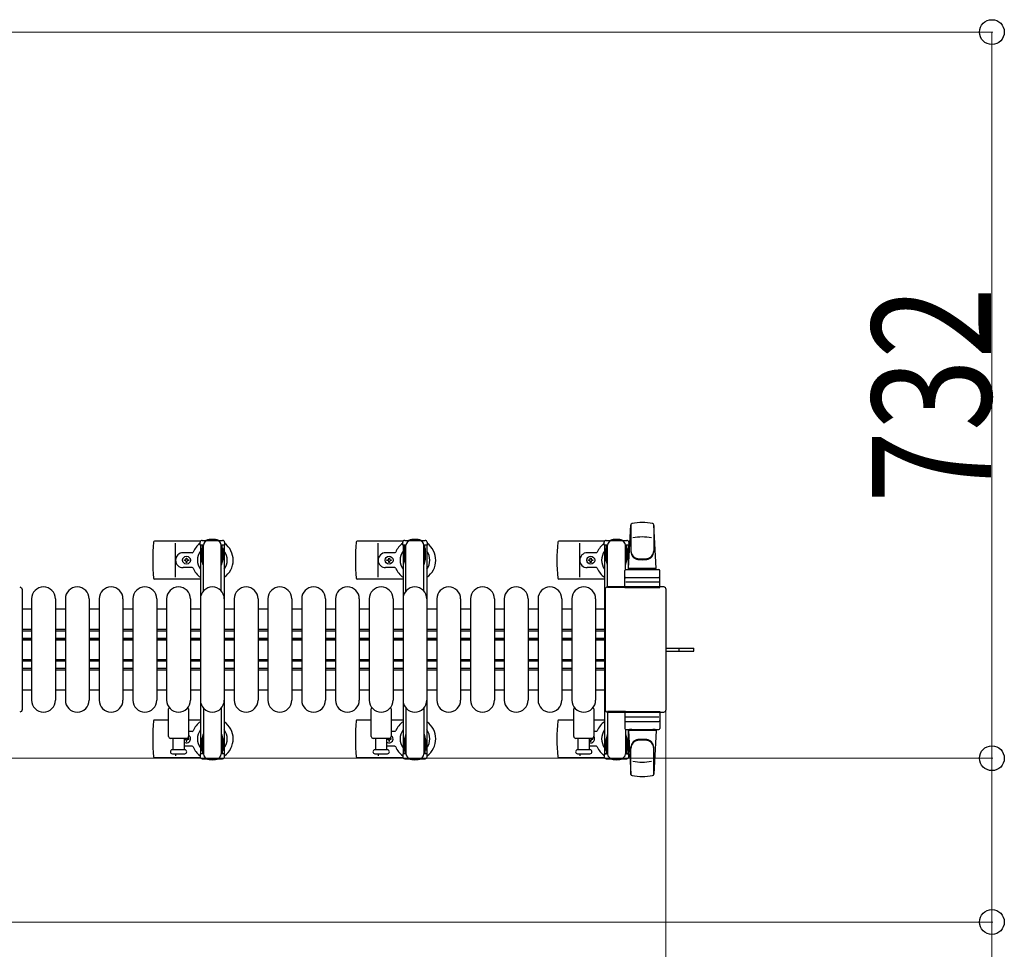
# Model space of a CAD drawing. Units: millimetres. Extents: x 0 to 33640, y 0 to 23760.
# Drawn here: x 30637 to 31629, y 21539 to 22475 of the extents above; entities that cross this region are included whole.
import ezdxf

# ---------------------------------------------------------------- set-up
doc = ezdxf.new("R2010")
doc.units = ezdxf.units.MM
doc.linetypes.add('YHIDDEN_1', pattern=[4, 3, -1])
for name, color, linetype, lineweight in [('YKK_11', 7, 'Continuous', 30), ('YKK_13', 4, 'Continuous', 30), ('YKK_A1', 4, 'Continuous', 30), ('YKK_D', 6, 'Continuous', 13)]:
    doc.layers.add(name, color=color, linetype=linetype, lineweight=lineweight)
doc.styles.add('text-b', font='extslim2.shx', dxfattribs={"width": 0.8, "bigfont": 'extfont2.shx'})

msp = doc.modelspace()

# ---------------------------------------------------------------- linework, layer by layer
at = {"layer": 'YKK_11'}
for p, q in [((30649.08, 21881.5), (30639.58, 21881.5)), ((30683.08, 21881.5), (30673.08, 21881.5)), ((30717.08, 21881.5), (30707.08, 21881.5)), ((30751.08, 21881.5), (30741.08, 21881.5)), ((30785.08, 21881.5), (30775.08, 21881.5)), ((30819.08, 21881.5), (30809.08, 21881.5)), ((30853.08, 21881.5), (30843.08, 21881.5)), ((30887.08, 21881.5), (30877.08, 21881.5)), ((30921.08, 21881.5), (30911.08, 21881.5)), ((30955.08, 21881.5), (30945.08, 21881.5)), ((30989.08, 21881.5), (30979.08, 21881.5)), ((31023.08, 21881.5), (31013.08, 21881.5)), ((31057.08, 21881.5), (31047.08, 21881.5)), ((31091.08, 21881.5), (31081.08, 21881.5)), ((31125.08, 21881.5), (31115.08, 21881.5)), ((31159.08, 21881.5), (31149.08, 21881.5)), ((31193.08, 21881.5), (31183.08, 21881.5)), ((31226.08, 21881.5), (31217.08, 21881.5)), ((30639.58, 21861.5), (30649.08, 21861.5)), ((30639.58, 21859.9), (30649.08, 21859.9)), ((30673.08, 21861.5), (30683.08, 21861.5)), ((30673.08, 21859.9), (30683.08, 21859.9)), ((30707.08, 21861.5), (30717.08, 21861.5)), ((30707.08, 21859.9), (30717.08, 21859.9)), ((30741.08, 21861.5), (30751.08, 21861.5)), ((30741.08, 21859.9), (30751.08, 21859.9)), ((30775.08, 21861.5), (30785.08, 21861.5)), ((30775.08, 21859.9), (30785.08, 21859.9)), ((30809.08, 21861.5), (30819.08, 21861.5)), ((30809.08, 21859.9), (30819.08, 21859.9)), ((30843.08, 21861.5), (30853.08, 21861.5)), ((30843.08, 21859.9), (30853.08, 21859.9)), ((30877.08, 21861.5), (30887.08, 21861.5)), ((30877.08, 21859.9), (30887.08, 21859.9)), ((30911.08, 21861.5), (30921.08, 21861.5)), ((30911.08, 21859.9), (30921.08, 21859.9)), ((30945.08, 21861.5), (30955.08, 21861.5)), ((30945.08, 21859.9), (30955.08, 21859.9)), ((30979.08, 21861.5), (30989.08, 21861.5)), ((30979.08, 21859.9), (30989.08, 21859.9)), ((31013.08, 21861.5), (31023.08, 21861.5)), ((31013.08, 21859.9), (31023.08, 21859.9)), ((31047.08, 21861.5), (31057.08, 21861.5)), ((31047.08, 21859.9), (31057.08, 21859.9)), ((31081.08, 21861.5), (31091.08, 21861.5)), ((31081.08, 21859.9), (31091.08, 21859.9)), ((31115.08, 21861.5), (31125.08, 21861.5)), ((31115.08, 21859.9), (31125.08, 21859.9)), ((31149.08, 21861.5), (31159.08, 21861.5)), ((31149.08, 21859.9), (31159.08, 21859.9)), ((31183.08, 21861.5), (31193.08, 21861.5)), ((31183.08, 21859.9), (31193.08, 21859.9)), ((31217.08, 21861.5), (31226.08, 21861.5)), ((31217.08, 21859.9), (31226.08, 21859.9)), ((30639.58, 21852.5), (30649.08, 21852.5)), ((30639.58, 21851.25), (30649.08, 21851.25)), ((30639.58, 21850.9), (30649.08, 21850.9)), ((30673.08, 21852.5), (30683.08, 21852.5)), ((30673.08, 21851.25), (30683.08, 21851.25)), ((30673.08, 21850.9), (30683.08, 21850.9)), ((30707.08, 21852.5), (30717.08, 21852.5)), ((30707.08, 21851.25), (30717.08, 21851.25)), ((30707.08, 21850.9), (30717.08, 21850.9)), ((30741.08, 21852.5), (30751.08, 21852.5)), ((30741.08, 21851.25), (30751.08, 21851.25)), ((30741.08, 21850.9), (30751.08, 21850.9)), ((30775.08, 21852.5), (30785.08, 21852.5)), ((30775.08, 21851.25), (30785.08, 21851.25)), ((30775.08, 21850.9), (30785.08, 21850.9)), ((30809.08, 21852.5), (30819.08, 21852.5)), ((30809.08, 21851.25), (30819.08, 21851.25)), ((30809.08, 21850.9), (30819.08, 21850.9)), ((30843.08, 21852.5), (30853.08, 21852.5)), ((30843.08, 21851.25), (30853.08, 21851.25)), ((30843.08, 21850.9), (30853.08, 21850.9)), ((30877.08, 21852.5), (30887.08, 21852.5)), ((30877.08, 21851.25), (30887.08, 21851.25)), ((30877.08, 21850.9), (30887.08, 21850.9)), ((30911.08, 21852.5), (30921.08, 21852.5)), ((30911.08, 21851.25), (30921.08, 21851.25)), ((30911.08, 21850.9), (30921.08, 21850.9)), ((30945.08, 21852.5), (30955.08, 21852.5)), ((30945.08, 21851.25), (30955.08, 21851.25)), ((30945.08, 21850.9), (30955.08, 21850.9)), ((30979.08, 21852.5), (30989.08, 21852.5)), ((30979.08, 21851.25), (30989.08, 21851.25)), ((30979.08, 21850.9), (30989.08, 21850.9)), ((31013.08, 21852.5), (31023.08, 21852.5)), ((31013.08, 21851.25), (31023.08, 21851.25)), ((31013.08, 21850.9), (31023.08, 21850.9)), ((31047.08, 21852.5), (31057.08, 21852.5)), ((31047.08, 21851.25), (31057.08, 21851.25)), ((31047.08, 21850.9), (31057.08, 21850.9)), ((31081.08, 21852.5), (31091.08, 21852.5)), ((31081.08, 21851.25), (31091.08, 21851.25)), ((31081.08, 21850.9), (31091.08, 21850.9)), ((31115.08, 21852.5), (31125.08, 21852.5)), ((31115.08, 21851.25), (31125.08, 21851.25)), ((31115.08, 21850.9), (31125.08, 21850.9)), ((31149.08, 21852.5), (31159.08, 21852.5)), ((31149.08, 21851.25), (31159.08, 21851.25)), ((31149.08, 21850.9), (31159.08, 21850.9)), ((31183.08, 21852.5), (31193.08, 21852.5)), ((31183.08, 21851.25), (31193.08, 21851.25)), ((31183.08, 21850.9), (31193.08, 21850.9)), ((31217.08, 21852.5), (31226.08, 21852.5)), ((31217.08, 21851.25), (31226.08, 21851.25)), ((31217.08, 21850.9), (31226.08, 21850.9)), ((30639.58, 21831.1), (30649.08, 21831.1)), ((30639.58, 21830.75), (30649.08, 21830.75)), ((30639.58, 21829.5), (30649.08, 21829.5)), ((30673.08, 21831.1), (30683.08, 21831.1)), ((30673.08, 21830.75), (30683.08, 21830.75)), ((30673.08, 21829.5), (30683.08, 21829.5)), ((30707.08, 21831.1), (30717.08, 21831.1)), ((30707.08, 21830.75), (30717.08, 21830.75)), ((30707.08, 21829.5), (30717.08, 21829.5)), ((30741.08, 21831.1), (30751.08, 21831.1)), ((30741.08, 21830.75), (30751.08, 21830.75)), ((30741.08, 21829.5), (30751.08, 21829.5)), ((30775.08, 21831.1), (30785.08, 21831.1)), ((30775.08, 21830.75), (30785.08, 21830.75)), ((30775.08, 21829.5), (30785.08, 21829.5)), ((30809.08, 21831.1), (30819.08, 21831.1)), ((30809.08, 21830.75), (30819.08, 21830.75)), ((30809.08, 21829.5), (30819.08, 21829.5)), ((30843.08, 21831.1), (30853.08, 21831.1)), ((30843.08, 21830.75), (30853.08, 21830.75)), ((30843.08, 21829.5), (30853.08, 21829.5)), ((30877.08, 21831.1), (30887.08, 21831.1)), ((30877.08, 21830.75), (30887.08, 21830.75)), ((30877.08, 21829.5), (30887.08, 21829.5)), ((30911.08, 21831.1), (30921.08, 21831.1)), ((30911.08, 21830.75), (30921.08, 21830.75)), ((30911.08, 21829.5), (30921.08, 21829.5)), ((30945.08, 21831.1), (30955.08, 21831.1)), ((30945.08, 21830.75), (30955.08, 21830.75)), ((30945.08, 21829.5), (30955.08, 21829.5)), ((30979.08, 21831.1), (30989.08, 21831.1)), ((30979.08, 21830.75), (30989.08, 21830.75)), ((30979.08, 21829.5), (30989.08, 21829.5)), ((31013.08, 21831.1), (31023.08, 21831.1)), ((31013.08, 21830.75), (31023.08, 21830.75)), ((31013.08, 21829.5), (31023.08, 21829.5)), ((31047.08, 21831.1), (31057.08, 21831.1)), ((31047.08, 21830.75), (31057.08, 21830.75)), ((31047.08, 21829.5), (31057.08, 21829.5)), ((31081.08, 21831.1), (31091.08, 21831.1)), ((31081.08, 21830.75), (31091.08, 21830.75)), ((31081.08, 21829.5), (31091.08, 21829.5)), ((31115.08, 21831.1), (31125.08, 21831.1)), ((31115.08, 21830.75), (31125.08, 21830.75)), ((31115.08, 21829.5), (31125.08, 21829.5)), ((31149.08, 21831.1), (31159.08, 21831.1)), ((31149.08, 21830.75), (31159.08, 21830.75)), ((31149.08, 21829.5), (31159.08, 21829.5)), ((31183.08, 21831.1), (31193.08, 21831.1)), ((31183.08, 21830.75), (31193.08, 21830.75)), ((31183.08, 21829.5), (31193.08, 21829.5)), ((31217.08, 21831.1), (31226.08, 21831.1)), ((31217.08, 21830.75), (31226.08, 21830.75)), ((31217.08, 21829.5), (31226.08, 21829.5)), ((30639.58, 21822.1), (30649.08, 21822.1)), ((30639.58, 21820.5), (30649.08, 21820.5)), ((30673.08, 21822.1), (30683.08, 21822.1)), ((30673.08, 21820.5), (30683.08, 21820.5)), ((30707.08, 21822.1), (30717.08, 21822.1)), ((30707.08, 21820.5), (30717.08, 21820.5)), ((30741.08, 21822.1), (30751.08, 21822.1)), ((30741.08, 21820.5), (30751.08, 21820.5)), ((30775.08, 21822.1), (30785.08, 21822.1)), ((30775.08, 21820.5), (30785.08, 21820.5)), ((30809.08, 21822.1), (30819.08, 21822.1)), ((30809.08, 21820.5), (30819.08, 21820.5)), ((30843.08, 21822.1), (30853.08, 21822.1)), ((30843.08, 21820.5), (30853.08, 21820.5)), ((30877.08, 21822.1), (30887.08, 21822.1)), ((30877.08, 21820.5), (30887.08, 21820.5)), ((30911.08, 21822.1), (30921.08, 21822.1)), ((30911.08, 21820.5), (30921.08, 21820.5)), ((30945.08, 21822.1), (30955.08, 21822.1)), ((30945.08, 21820.5), (30955.08, 21820.5)), ((30979.08, 21822.1), (30989.08, 21822.1)), ((30979.08, 21820.5), (30989.08, 21820.5)), ((31013.08, 21822.1), (31023.08, 21822.1)), ((31013.08, 21820.5), (31023.08, 21820.5)), ((31047.08, 21822.1), (31057.08, 21822.1)), ((31047.08, 21820.5), (31057.08, 21820.5)), ((31081.08, 21822.1), (31091.08, 21822.1)), ((31081.08, 21820.5), (31091.08, 21820.5)), ((31115.08, 21822.1), (31125.08, 21822.1)), ((31115.08, 21820.5), (31125.08, 21820.5)), ((31149.08, 21822.1), (31159.08, 21822.1)), ((31149.08, 21820.5), (31159.08, 21820.5)), ((31183.08, 21822.1), (31193.08, 21822.1)), ((31183.08, 21820.5), (31193.08, 21820.5)), ((31217.08, 21822.1), (31226.08, 21822.1)), ((31217.08, 21820.5), (31226.08, 21820.5)), ((30639.58, 21800.5), (30649.08, 21800.5)), ((30673.08, 21800.5), (30683.08, 21800.5)), ((30707.08, 21800.5), (30717.08, 21800.5)), ((30741.08, 21800.5), (30751.08, 21800.5)), ((30775.08, 21800.5), (30785.08, 21800.5)), ((30809.08, 21800.5), (30819.08, 21800.5)), ((30843.08, 21800.5), (30853.08, 21800.5)), ((30877.08, 21800.5), (30887.08, 21800.5)), ((30911.08, 21800.5), (30921.08, 21800.5)), ((30945.08, 21800.5), (30955.08, 21800.5)), ((30979.08, 21800.5), (30989.08, 21800.5)), ((31013.08, 21800.5), (31023.08, 21800.5)), ((31047.08, 21800.5), (31057.08, 21800.5)), ((31081.08, 21800.5), (31091.08, 21800.5)), ((31115.08, 21800.5), (31125.08, 21800.5)), ((31149.08, 21800.5), (31159.08, 21800.5)), ((31183.08, 21800.5), (31193.08, 21800.5)), ((31217.08, 21800.5), (31226.08, 21800.5))]:
    msp.add_line(p, q, dxfattribs=at)
at = {"layer": 'YKK_13'}
for p, q in [((31250.08, 21922.5), (31252.52, 21966.53)), ((31252.58, 21966.88), (31252.58, 21939.69)), ((31275.58, 21966.11), (31275.58, 21940.37)), ((31278.08, 21922.5), (31275.64, 21966.53)), ((30819.05, 21950), (30772.98, 21950)), ((30794.08, 21914), (30794.08, 21948)), ((31023.05, 21950), (30976.98, 21950)), ((30998.08, 21914), (30998.08, 21948)), ((31226.05, 21950), (31179.98, 21950)), ((31201.08, 21914), (31201.08, 21948)), ((31225.78, 21946.2), (31225.78, 21949)), ((31229.08, 21946.2), (31225.78, 21946.2)), ((31227.28, 21942.7), (31228.08, 21942.7)), ((31227.28, 21932.19), (31227.28, 21942.7)), ((31227.78, 21951), (31248.38, 21951)), ((31228.08, 21929.2), (31228.08, 21946.2)), ((31229.08, 21903.5), (31229.08, 21946)), ((31250.38, 21946.2), (31247.08, 21946.2)), ((31247.08, 21921.37), (31247.08, 21946)), ((31248.08, 21929.2), (31248.08, 21946.2)), ((31248.88, 21942.7), (31248.08, 21942.7)), ((31248.88, 21932.19), (31248.88, 21942.7)), ((31250.38, 21949), (31250.38, 21946.2)), ((30810.79, 21938.5), (30801.58, 21938.5)), ((30804.64, 21932.32), (30804.64, 21933.2)), ((30804.64, 21933.2), (30805.52, 21933.2)), ((30805.52, 21933.2), (30805.52, 21932.32)), ((31014.79, 21938.5), (31005.58, 21938.5)), ((31008.64, 21932.32), (31008.64, 21933.2)), ((31008.64, 21933.2), (31009.52, 21933.2)), ((31009.52, 21933.2), (31009.52, 21932.32)), ((31217.79, 21938.5), (31208.58, 21938.5)), ((31211.64, 21932.32), (31211.64, 21933.2)), ((31211.64, 21933.2), (31212.52, 21933.2)), ((31212.52, 21933.2), (31212.52, 21932.32)), ((31228.89, 21926.2), (31227.28, 21932.19)), ((31247.28, 21926.2), (31248.88, 21932.19)), ((30810.79, 21923.5), (30801.58, 21923.5)), ((30802.88, 21930.56), (30802.88, 21931.44)), ((30802.88, 21931.44), (30803.76, 21931.44)), ((30803.76, 21930.56), (30802.88, 21930.56)), ((30804.64, 21928.8), (30804.64, 21929.68)), ((30805.52, 21928.8), (30804.64, 21928.8)), ((30805.52, 21929.68), (30805.52, 21928.8)), ((30806.4, 21931.44), (30807.28, 21931.44)), ((30807.28, 21930.56), (30806.4, 21930.56)), ((30807.28, 21931.44), (30807.28, 21930.56)), ((31014.79, 21923.5), (31005.58, 21923.5)), ((31006.88, 21930.56), (31006.88, 21931.44)), ((31006.88, 21931.44), (31007.76, 21931.44)), ((31007.76, 21930.56), (31006.88, 21930.56)), ((31008.64, 21928.8), (31008.64, 21929.68)), ((31009.52, 21928.8), (31008.64, 21928.8)), ((31009.52, 21929.68), (31009.52, 21928.8)), ((31010.4, 21931.44), (31011.28, 21931.44)), ((31011.28, 21930.56), (31010.4, 21930.56)), ((31011.28, 21931.44), (31011.28, 21930.56)), ((31217.79, 21923.5), (31208.58, 21923.5)), ((31209.88, 21930.56), (31209.88, 21931.44)), ((31209.88, 21931.44), (31210.76, 21931.44)), ((31210.76, 21930.56), (31209.88, 21930.56)), ((31211.64, 21928.8), (31211.64, 21929.68)), ((31212.52, 21928.8), (31211.64, 21928.8)), ((31212.52, 21929.68), (31212.52, 21928.8)), ((31213.4, 21931.44), (31214.28, 21931.44)), ((31214.28, 21930.56), (31213.4, 21930.56)), ((31214.28, 21931.44), (31214.28, 21930.56)), ((31228.89, 21926.2), (31229.08, 21926.2)), ((31247.28, 21926.2), (31247.08, 21926.2)), ((31278.08, 21922.5), (31250.08, 21922.5)), ((31251.08, 21921.5), (31251.08, 21922.5)), ((31277.08, 21922.5), (31251.08, 21922.5)), ((31277.08, 21921.5), (31277.08, 21922.5)), ((31246.58, 21903.5), (31246.58, 21920.5)), ((31247.58, 21921.5), (31280.58, 21921.5)), ((31247.58, 21913.5), (31280.58, 21913.5)), ((31253.48, 21921.5), (31251.08, 21921.5)), ((31277.08, 21921.5), (31274.68, 21921.5)), ((31281.58, 21903.5), (31281.58, 21920.5)), ((30819.08, 21912), (30772.98, 21912)), ((31023.08, 21912), (30976.98, 21912)), ((31226.08, 21912), (31179.98, 21912)), ((31285.59, 21904), (31229.08, 21904)), ((31229.08, 21904), (31229.08, 21904)), ((31247.08, 21903.5), (31229.08, 21903.5)), ((31246.58, 21903.5), (31281.58, 21903.5)), ((31280.64, 21909), (31247.47, 21909)), ((31285.59, 21904), (31285.59, 21904)), ((30639.58, 21901.5), (30639.58, 21780.5)), ((30639.58, 21901.5), (30639.58, 21901.5)), ((31226.58, 21901.5), (31226.58, 21780.5)), ((31226.58, 21901.5), (31226.58, 21901.5)), ((31288.08, 21780.5), (31288.08, 21901.5)), ((31288.08, 21901.5), (31288.08, 21901.5)), ((30649.08, 21892), (30649.08, 21790)), ((30673.08, 21892), (30673.08, 21790)), ((30683.08, 21892), (30683.08, 21790)), ((30707.08, 21892), (30707.08, 21790)), ((30717.08, 21892), (30717.08, 21790)), ((30741.08, 21892), (30741.08, 21790)), ((30751.08, 21892), (30751.08, 21790)), ((30775.08, 21892), (30775.08, 21790)), ((30785.08, 21892), (30785.08, 21790)), ((30809.08, 21892), (30809.08, 21790)), ((30819.08, 21892), (30819.08, 21790)), ((30843.08, 21892), (30843.08, 21790)), ((30853.08, 21892), (30853.08, 21790)), ((30877.08, 21892), (30877.08, 21790)), ((30887.08, 21892), (30887.08, 21790)), ((30911.08, 21892), (30911.08, 21790)), ((30921.08, 21892), (30921.08, 21790)), ((30945.08, 21892), (30945.08, 21790)), ((30955.08, 21892), (30955.08, 21790)), ((30979.08, 21892), (30979.08, 21790)), ((30989.08, 21892), (30989.08, 21790)), ((31013.08, 21892), (31013.08, 21790)), ((31023.08, 21892), (31023.08, 21790)), ((31047.08, 21892), (31047.08, 21790)), ((31057.08, 21892), (31057.08, 21790)), ((31081.08, 21892), (31081.08, 21790)), ((31091.08, 21892), (31091.08, 21790)), ((31115.08, 21892), (31115.08, 21790)), ((31125.08, 21892), (31125.08, 21790)), ((31149.08, 21892), (31149.08, 21790)), ((31159.08, 21892), (31159.08, 21790)), ((31183.08, 21892), (31183.08, 21790)), ((31193.08, 21892), (31193.08, 21790)), ((31217.08, 21892), (31217.08, 21790)), ((31288.08, 21842.5), (31300.58, 21842.5)), ((31288.08, 21839.5), (31300.58, 21839.5)), ((31300.58, 21842.5), (31316.08, 21842.5)), ((31300.58, 21839.5), (31316.08, 21839.5)), ((31316.08, 21839.5), (31316.08, 21842.5)), ((30639.58, 21780.5), (30639.58, 21780.5)), ((30787.08, 21753.5), (30787.08, 21781.32)), ((30807.08, 21781.32), (30807.08, 21753.5)), ((30991.08, 21753.5), (30991.08, 21781.32)), ((31011.08, 21781.32), (31011.08, 21753.5)), ((31195.08, 21753.5), (31195.08, 21781.32)), ((31215.08, 21781.32), (31215.08, 21753.5)), ((31226.58, 21780.5), (31226.58, 21780.5)), ((31229.08, 21778.5), (31229.08, 21736)), ((31247.08, 21778.5), (31229.08, 21778.5)), ((31229.08, 21778), (31285.59, 21778)), ((31229.08, 21778), (31229.08, 21778)), ((31246.58, 21778.5), (31246.58, 21761.5)), ((31246.58, 21778.5), (31281.58, 21778.5)), ((31281.58, 21778.5), (31281.58, 21761.5)), ((31285.59, 21778), (31285.59, 21778)), ((31288.08, 21780.5), (31288.08, 21780.5)), ((30787.08, 21770), (30772.98, 21770)), ((30819.08, 21770), (30807.08, 21770)), ((30991.08, 21770), (30976.98, 21770)), ((31023.08, 21770), (31011.08, 21770)), ((31195.08, 21770), (31179.98, 21770)), ((31226.08, 21770), (31215.08, 21770)), ((31280.64, 21773), (31247.47, 21773)), ((31247.58, 21768.5), (31280.58, 21768.5)), ((30810.79, 21758.5), (30807.08, 21758.5)), ((31014.79, 21758.5), (31011.08, 21758.5)), ((31217.79, 21758.5), (31215.08, 21758.5)), ((31228.89, 21755.8), (31227.28, 21749.81)), ((31228.89, 21755.8), (31229.08, 21755.8)), ((31247.08, 21760.63), (31247.08, 21736)), ((31247.28, 21755.8), (31247.08, 21755.8)), ((31247.28, 21755.8), (31248.88, 21749.81)), ((31247.58, 21760.5), (31280.58, 21760.5)), ((31250.08, 21759.5), (31252.52, 21715.47)), ((31278.08, 21759.5), (31250.08, 21759.5)), ((31253.48, 21760.5), (31251.08, 21760.5)), ((31251.08, 21760.5), (31251.08, 21759.5)), ((31277.08, 21759.5), (31251.08, 21759.5)), ((31277.08, 21760.5), (31274.68, 21760.5)), ((31278.08, 21759.5), (31275.64, 21715.47)), ((31277.08, 21760.5), (31277.08, 21759.5)), ((30805.08, 21751.5), (30789.08, 21751.5)), ((30791.58, 21740), (30791.58, 21751.5)), ((30802.58, 21751.5), (30802.58, 21740)), ((30802.88, 21751.44), (30802.88, 21750.56)), ((30803.76, 21751.44), (30802.88, 21751.44)), ((30802.88, 21750.56), (30803.76, 21750.56)), ((30804.64, 21749.68), (30804.64, 21748.8)), ((30804.64, 21748.8), (30805.52, 21748.8)), ((30805.52, 21748.8), (30805.52, 21749.68)), ((30807.28, 21751.44), (30806.4, 21751.44)), ((30806.4, 21750.56), (30807.28, 21750.56)), ((30807.28, 21750.56), (30807.28, 21751.44)), ((31009.08, 21751.5), (30993.08, 21751.5)), ((30995.58, 21740), (30995.58, 21751.5)), ((31006.58, 21751.5), (31006.58, 21740)), ((31006.88, 21751.44), (31006.88, 21750.56)), ((31007.76, 21751.44), (31006.88, 21751.44)), ((31006.88, 21750.56), (31007.76, 21750.56)), ((31008.64, 21749.68), (31008.64, 21748.8)), ((31008.64, 21748.8), (31009.52, 21748.8)), ((31009.52, 21748.8), (31009.52, 21749.68)), ((31011.28, 21751.44), (31010.4, 21751.44)), ((31010.4, 21750.56), (31011.28, 21750.56)), ((31011.28, 21750.56), (31011.28, 21751.44)), ((31213.08, 21751.5), (31197.08, 21751.5)), ((31199.58, 21740), (31199.58, 21751.5)), ((31210.58, 21751.5), (31210.58, 21740)), ((31210.76, 21751.44), (31210.58, 21751.44)), ((31210.58, 21750.56), (31210.76, 21750.56)), ((31211.64, 21749.68), (31211.64, 21748.8)), ((31211.64, 21748.8), (31212.52, 21748.8)), ((31212.52, 21748.8), (31212.52, 21749.68)), ((31214.28, 21751.44), (31213.4, 21751.44)), ((31213.4, 21750.56), (31214.28, 21750.56)), ((31214.28, 21750.56), (31214.28, 21751.44)), ((31227.28, 21749.81), (31227.28, 21739.3)), ((31228.08, 21752.8), (31228.08, 21735.8)), ((31248.08, 21752.8), (31248.08, 21735.8)), ((31248.88, 21749.81), (31248.88, 21739.3)), ((30803.33, 21740), (30790.83, 21740)), ((30790.83, 21736), (30803.33, 21736)), ((30794.08, 21736), (30794.08, 21734)), ((30810.79, 21743.5), (30802.58, 21743.5)), ((31007.33, 21740), (30994.83, 21740)), ((30994.83, 21736), (31007.33, 21736)), ((30998.08, 21736), (30998.08, 21734)), ((31014.79, 21743.5), (31006.58, 21743.5)), ((31211.33, 21740), (31198.83, 21740)), ((31198.83, 21736), (31205.08, 21736)), ((31201.08, 21736), (31201.08, 21734)), ((31205.08, 21736), (31211.33, 21736)), ((31217.79, 21743.5), (31210.58, 21743.5)), ((31225.78, 21735.8), (31225.78, 21733)), ((31229.08, 21735.8), (31225.78, 21735.8)), ((31227.28, 21739.3), (31228.08, 21739.3)), ((31250.38, 21735.8), (31247.08, 21735.8)), ((31248.88, 21739.3), (31248.08, 21739.3)), ((31250.38, 21733), (31250.38, 21735.8)), ((31252.58, 21715.12), (31252.58, 21742.31)), ((31275.58, 21715.89), (31275.58, 21741.63)), ((30819.05, 21732), (30772.98, 21732)), ((31023.05, 21732), (30976.98, 21732)), ((31226.05, 21732), (31179.98, 21732)), ((31227.78, 21731), (31248.38, 21731))]:
    msp.add_line(p, q, dxfattribs=at)
at = {"layer": 'YKK_13', "ltscale": 0.5}
for p, q in [((30818.78, 21946.2), (30818.78, 21949)), ((30822.08, 21946.2), (30818.78, 21946.2)), ((30820.28, 21942.7), (30821.08, 21942.7)), ((30820.28, 21932.19), (30820.28, 21942.7)), ((30820.78, 21951), (30841.38, 21951)), ((30821.08, 21929.2), (30821.08, 21946.2)), ((30822.08, 21899.94), (30822.08, 21946)), ((30843.38, 21946.2), (30840.08, 21946.2)), ((30840.08, 21899.94), (30840.08, 21946)), ((30841.08, 21929.2), (30841.08, 21946.2)), ((30841.88, 21942.7), (30841.08, 21942.7)), ((30841.88, 21932.19), (30841.88, 21942.7)), ((30843.38, 21949), (30843.38, 21946.2)), ((31022.78, 21946.2), (31022.78, 21949)), ((31026.08, 21946.2), (31022.78, 21946.2)), ((31024.28, 21942.7), (31025.08, 21942.7)), ((31024.28, 21932.19), (31024.28, 21942.7)), ((31024.78, 21951), (31045.38, 21951)), ((31025.08, 21929.2), (31025.08, 21946.2)), ((31026.08, 21899.94), (31026.08, 21946)), ((31047.38, 21946.2), (31044.08, 21946.2)), ((31044.08, 21899.94), (31044.08, 21946)), ((31045.08, 21929.2), (31045.08, 21946.2)), ((31045.88, 21942.7), (31045.08, 21942.7)), ((31045.88, 21932.19), (31045.88, 21942.7)), ((31047.38, 21949), (31047.38, 21946.2)), ((30821.89, 21926.2), (30820.28, 21932.19)), ((30840.28, 21926.2), (30841.88, 21932.19)), ((31025.89, 21926.2), (31024.28, 21932.19)), ((31044.28, 21926.2), (31045.88, 21932.19)), ((30821.89, 21926.2), (30822.08, 21926.2)), ((30840.28, 21926.2), (30840.08, 21926.2)), ((31025.89, 21926.2), (31026.08, 21926.2)), ((31044.28, 21926.2), (31044.08, 21926.2)), ((30822.08, 21782.06), (30822.08, 21736)), ((30840.08, 21782.06), (30840.08, 21736)), ((31026.08, 21782.06), (31026.08, 21736)), ((31044.08, 21782.06), (31044.08, 21736)), ((30821.89, 21755.8), (30820.28, 21749.81)), ((30840.28, 21755.8), (30841.88, 21749.81)), ((31025.89, 21755.8), (31024.28, 21749.81)), ((31044.28, 21755.8), (31045.88, 21749.81)), ((30820.28, 21749.81), (30820.28, 21739.3)), ((30821.08, 21752.8), (30821.08, 21735.8)), ((30841.08, 21752.8), (30841.08, 21735.8)), ((30841.88, 21749.81), (30841.88, 21739.3)), ((31024.28, 21749.81), (31024.28, 21739.3)), ((31025.08, 21752.8), (31025.08, 21735.8)), ((31045.08, 21752.8), (31045.08, 21735.8)), ((31045.88, 21749.81), (31045.88, 21739.3)), ((30818.78, 21735.8), (30818.78, 21733)), ((30822.08, 21735.8), (30818.78, 21735.8)), ((30820.28, 21739.3), (30821.08, 21739.3)), ((30843.38, 21735.8), (30840.08, 21735.8)), ((30841.88, 21739.3), (30841.08, 21739.3)), ((30843.38, 21733), (30843.38, 21735.8)), ((31022.78, 21735.8), (31022.78, 21733)), ((31026.08, 21735.8), (31022.78, 21735.8)), ((31024.28, 21739.3), (31025.08, 21739.3)), ((31047.38, 21735.8), (31044.08, 21735.8)), ((31045.88, 21739.3), (31045.08, 21739.3)), ((31047.38, 21733), (31047.38, 21735.8)), ((30820.78, 21731), (30841.38, 21731)), ((31024.78, 21731), (31045.38, 21731))]:
    msp.add_line(p, q, dxfattribs=at)
at = {"layer": 'YKK_13', "linetype": 'YHIDDEN_1'}
msp.add_line((31301.23, 21839.5), (31301.23, 21842.5), dxfattribs=at)
at = {"layer": 'YKK_13'}
for centre in [(30805.08, 21931), (31009.08, 21931), (31212.08, 21931)]:
    msp.add_circle(centre, 4, dxfattribs=at)
for centre, radius, start, end in [((31254.02, 21966.44), 1.5, 101.97738, 176.83138), ((31264.08, 21919), 50, 78.05356, 101.97738), ((31264.08, 21919), 50, 78.05356, 101.94644), ((31274.15, 21966.44), 1.5, 3.16862, 78.02262), ((30831.08, 21931), 21, 72.24721, 107.75279), ((31035.08, 21931), 21, 72.24721, 107.75279), ((31238.08, 21931), 21, 72.24721, 107.75279), ((31264.08, 21904.4), 50, 79.45053, 100.87665), ((30952.08, 21931), 181, 174.26083, 185.73917), ((30772.98, 21949), 1, 90, 174.26083), ((30831.08, 21931), 21, 125.85347, 157.27158), ((30831.08, 21931), 21, 304.8499, 54.14653), ((31156.08, 21931), 181, 174.26083, 185.73917), ((30976.98, 21949), 1, 90, 174.26083), ((31035.08, 21931), 21, 125.85347, 157.27158), ((31035.08, 21931), 21, 304.8499, 54.14653), ((31359.08, 21931), 181, 174.26083, 185.73917), ((31179.98, 21949), 1, 90, 174.26083), ((31238.08, 21931), 21, 125.85347, 157.27158), ((31227.78, 21949), 2, 90, 180), ((31234.08, 21946), 5, 90, 180), ((31242.08, 21946), 5, 0, 90), ((31248.38, 21949), 2, 0, 90), ((31238.08, 21931), 21, 50.46632, 54.14653), ((30801.58, 21931), 7.5, 90, 270), ((30803.76, 21932.32), 0.88, 270, 0), ((30806.4, 21932.32), 0.88, 180, 270), ((30810.79, 21939.5), 1, 270, 337.27158), ((30831.08, 21931), 15, 143.1301, 216.8699), ((30831.08, 21931), 15, 323.1301, 36.8699), ((31005.58, 21931), 7.5, 90, 270), ((31007.76, 21932.32), 0.88, 270, 0), ((31010.4, 21932.32), 0.88, 180, 270), ((31014.79, 21939.5), 1, 270, 337.27158), ((31035.08, 21931), 15, 143.1301, 216.8699), ((31035.08, 21931), 15, 323.1301, 36.8699), ((31208.58, 21931), 7.5, 90, 270), ((31210.76, 21932.32), 0.88, 270, 0), ((31213.4, 21932.32), 0.88, 180, 270), ((31217.79, 21939.5), 1, 270, 337.27158), ((31238.08, 21931), 15, 143.1301, 216.8699), ((31238.08, 21931), 15, 30.72246, 36.8699), ((31260.58, 21940.56), 8, 180, 263.72071), ((31260.58, 21939.69), 8, 180, 263.72071), ((31264.08, 21972.37), 40, 263.72071, 276.27929), ((31267.58, 21940.56), 8, 276.27929, 0), ((31267.58, 21939.69), 8, 276.27929, 0), ((30803.76, 21929.68), 0.88, 0, 90), ((30806.4, 21929.68), 0.88, 90, 180), ((30810.79, 21922.5), 1, 22.72842, 90), ((30831.08, 21931), 21, 202.72842, 235.1501), ((31007.76, 21929.68), 0.88, 0, 90), ((31010.4, 21929.68), 0.88, 90, 180), ((31014.79, 21922.5), 1, 22.72842, 90), ((31035.08, 21931), 21, 202.72842, 235.1501), ((31210.76, 21929.68), 0.88, 0, 90), ((31213.4, 21929.68), 0.88, 90, 180), ((31217.79, 21922.5), 1, 22.72842, 90), ((31238.08, 21931), 21, 202.72842, 235.1501), ((31264.08, 21971.5), 40, 263.72071, 276.27929), ((30772.98, 21913), 1, 185.73917, 270), ((30976.98, 21913), 1, 185.73917, 270), ((31179.98, 21913), 1, 185.73917, 270), ((31247.58, 21920.5), 1, 90, 180), ((31247.58, 21912.5), 1, 90, 180), ((31280.58, 21920.5), 1, 0, 90), ((31280.58, 21912.5), 1, 0, 90), ((30661.08, 21892), 12, 0, 180), ((30695.08, 21892), 12, 0, 180), ((30729.08, 21892), 12, 0, 180), ((30763.08, 21892), 12, 0, 180), ((30797.08, 21892), 12, 0, 180), ((30831.08, 21892), 12, 0, 180), ((30865.08, 21892), 12, 0, 180), ((30899.08, 21892), 12, 0, 180), ((30933.08, 21892), 12, 0, 180), ((30967.08, 21892), 12, 0, 180), ((31001.08, 21892), 12, 0, 180), ((31035.08, 21892), 12, 0, 180), ((31069.08, 21892), 12, 0, 180), ((31103.08, 21892), 12, 0, 180), ((31137.08, 21892), 12, 0, 180), ((31171.08, 21892), 12, 0, 180), ((31205.08, 21892), 12, 0, 180), ((30661.08, 21790), 12, 180, 0), ((30695.08, 21790), 12, 180, 0), ((30729.08, 21790), 12, 180, 0), ((30763.08, 21790), 12, 180, 0), ((30797.08, 21790), 12, 180, 0), ((30831.08, 21790), 12, 180, 0), ((30865.08, 21790), 12, 180, 0), ((30899.08, 21790), 12, 180, 0), ((30933.08, 21790), 12, 180, 0), ((30967.08, 21790), 12, 180, 0), ((31001.08, 21790), 12, 180, 0), ((31035.08, 21790), 12, 180, 0), ((31069.08, 21790), 12, 180, 0), ((31103.08, 21790), 12, 180, 0), ((31137.08, 21790), 12, 180, 0), ((31171.08, 21790), 12, 180, 0), ((31205.08, 21790), 12, 180, 0), ((30788.08, 21781.32), 1, 101.93946, 180), ((30806.08, 21781.32), 1, 0, 78.06047), ((30992.08, 21781.32), 1, 101.93946, 180), ((31010.08, 21781.32), 1, 0, 78.06047), ((31196.08, 21781.32), 1, 101.93946, 180), ((31214.08, 21781.32), 1, 0, 78.06047), ((30952.08, 21751), 181, 174.26083, 185.73917), ((30772.98, 21769), 1, 90, 174.26083), ((30831.08, 21751), 21, 124.8499, 157.27158), ((30831.08, 21751), 21, 305.85347, 55.1501), ((31156.08, 21751), 181, 174.26083, 185.73917), ((30976.98, 21769), 1, 90, 174.26083), ((31035.08, 21751), 21, 124.8499, 157.27158), ((31035.08, 21751), 21, 305.85347, 55.1501), ((31359.08, 21751), 181, 174.26083, 185.73917), ((31179.98, 21769), 1, 90, 174.26083), ((31238.08, 21751), 21, 124.8499, 157.27158), ((31247.58, 21769.5), 1, 180, 270), ((31280.58, 21769.5), 1, 270, 0), ((30789.08, 21753.5), 2, 180, 270), ((30805.08, 21751), 4, 231.31772, 60.00008), ((30805.08, 21753.5), 2, 270, 0), ((30810.79, 21759.5), 1, 270, 337.27158), ((30831.08, 21751), 15, 143.1301, 216.8699), ((30831.08, 21751), 15, 323.1301, 36.8699), ((30993.08, 21753.5), 2, 180, 270), ((31009.08, 21751), 4, 231.31772, 60.00008), ((31009.08, 21753.5), 2, 270, 0), ((31014.79, 21759.5), 1, 270, 337.27158), ((31035.08, 21751), 15, 143.1301, 216.8699), ((31035.08, 21751), 15, 323.1301, 36.8699), ((31197.08, 21753.5), 2, 180, 270), ((31212.08, 21751), 4, 247.97561, 41.40973), ((31213.08, 21753.5), 2, 270, 0), ((31217.79, 21759.5), 1, 270, 337.27158), ((31238.08, 21751), 15, 143.1301, 216.8699), ((31247.58, 21761.5), 1, 180, 270), ((31280.58, 21761.5), 1, 270, 0), ((30803.76, 21752.32), 0.88, 270, 291.27567), ((30803.76, 21749.68), 0.88, 0, 90), ((30806.4, 21749.68), 0.88, 90, 180), ((30806.4, 21752.32), 0.88, 229.87646, 270), ((31007.76, 21752.32), 0.88, 270, 291.27567), ((31007.76, 21749.68), 0.88, 0, 90), ((31010.4, 21749.68), 0.88, 90, 180), ((31010.4, 21752.32), 0.88, 229.87646, 270), ((31210.76, 21752.32), 0.88, 270, 291.27567), ((31210.76, 21749.68), 0.88, 0, 90), ((31213.4, 21749.68), 0.88, 90, 180), ((31213.4, 21752.32), 0.88, 248.7243, 270), ((31260.58, 21742.31), 8, 96.27929, 180), ((31260.58, 21741.44), 8, 96.27929, 180), ((31264.08, 21710.5), 40, 83.72071, 96.27929), ((31264.08, 21709.63), 40, 83.72071, 96.27929), ((31267.58, 21742.31), 8, 0, 83.72071), ((31267.58, 21741.44), 8, 0, 83.72071), ((30790.83, 21738), 2, 90, 180), ((30790.83, 21738), 2, 180, 270), ((30803.33, 21738), 2, 0, 90), ((30803.33, 21738), 2, 270, 0), ((30810.79, 21742.5), 1, 22.72842, 90), ((30831.08, 21751), 21, 202.72842, 234.14653), ((30994.83, 21738), 2, 90, 180), ((30994.83, 21738), 2, 180, 270), ((31007.33, 21738), 2, 0, 90), ((31007.33, 21738), 2, 270, 0), ((31014.79, 21742.5), 1, 22.72842, 90), ((31035.08, 21751), 21, 202.72842, 234.14653), ((31198.83, 21738), 2, 90, 180), ((31198.83, 21738), 2, 180, 270), ((31211.33, 21738), 2, 0, 90), ((31211.33, 21738), 2, 270, 0), ((31217.79, 21742.5), 1, 22.72842, 90), ((31238.08, 21751), 21, 202.72842, 234.14653), ((31234.08, 21736), 5, 180, 270), ((31242.08, 21736), 5, 270, 0), ((31238.08, 21751), 15, 323.1301, 329.27754), ((31238.08, 21751), 21, 305.85347, 309.53368), ((30772.98, 21733), 1, 185.73917, 270), ((30831.08, 21751), 21, 252.24721, 287.75279), ((30976.98, 21733), 1, 185.73917, 270), ((31035.08, 21751), 21, 252.24721, 287.75279), ((31179.98, 21733), 1, 185.73917, 270), ((31227.78, 21733), 2, 180, 270), ((31238.08, 21751), 21, 252.24721, 287.75279), ((31248.38, 21733), 2, 270, 0), ((31264.08, 21777.6), 50, 259.12335, 280.54947), ((31254.02, 21715.56), 1.5, 183.16862, 258.02262), ((31264.08, 21763), 50, 258.02262, 281.94644), ((31264.08, 21763), 50, 258.05356, 281.94644), ((31274.15, 21715.56), 1.5, 281.97738, 356.83138)]:
    msp.add_arc(centre, radius, start, end, dxfattribs=at)
at = {"layer": 'YKK_13', "ltscale": 0.5}
for centre, radius, start, end in [((30820.78, 21949), 2, 90, 180), ((30827.08, 21946), 5, 90, 180), ((30835.08, 21946), 5, 0, 90), ((30841.38, 21949), 2, 0, 90), ((31024.78, 21949), 2, 90, 180), ((31031.08, 21946), 5, 90, 180), ((31039.08, 21946), 5, 0, 90), ((31045.38, 21949), 2, 0, 90), ((30827.08, 21736), 5, 180, 270), ((30835.08, 21736), 5, 270, 0), ((31031.08, 21736), 5, 180, 270), ((31039.08, 21736), 5, 270, 0), ((30820.78, 21733), 2, 180, 270), ((30841.38, 21733), 2, 270, 0), ((31024.78, 21733), 2, 180, 270), ((31045.38, 21733), 2, 270, 0)]:
    msp.add_arc(centre, radius, start, end, dxfattribs=at)
at = {"layer": 'YKK_13', "extrusion": (0, 0, -1)}
for centre, major_axis, start_param, end_param in [((30637.08, 21901.5), (1.77, 1.77), 5.499651, 7.06672), ((30637.08, 21780.5), (-1.77, 1.77), 2.358058, 3.925127)]:
    msp.add_ellipse(centre, major_axis=major_axis, ratio=0.997169, start_param=start_param, end_param=end_param, dxfattribs=at)
at = {"layer": 'YKK_13'}
for centre, major_axis, start_param, end_param in [((31229.09, 21901.5), (-1.77, 1.77), 5.499651, 7.06672), ((31285.58, 21901.5), (1.77, 1.77), 5.499651, 7.06672), ((31229.09, 21780.5), (1.77, 1.77), 2.358058, 3.925127), ((31285.58, 21780.5), (-1.77, 1.77), 2.358058, 3.925127)]:
    msp.add_ellipse(centre, major_axis=major_axis, ratio=0.997169, start_param=start_param, end_param=end_param, dxfattribs=at)
at = {"layer": 'YKK_A1', "ltscale": 0.5}
for p, q in [((30822.08, 21946), (30819.08, 21946)), ((30819.08, 21946), (30819.08, 21736)), ((30843.08, 21946), (30840.08, 21946)), ((30843.08, 21946), (30843.08, 21736)), ((31026.08, 21946), (31023.08, 21946)), ((31023.08, 21946), (31023.08, 21736)), ((31047.08, 21946), (31044.08, 21946)), ((31047.08, 21946), (31047.08, 21736)), ((31226.08, 21946), (31226.08, 21736)), ((31229.08, 21946), (31226.08, 21946)), ((31250.08, 21946), (31247.08, 21946)), ((31250.08, 21921.5), (31250.08, 21946)), ((31250.08, 21736), (31250.08, 21760.5)), ((30822.08, 21736), (30819.08, 21736)), ((30843.08, 21736), (30840.08, 21736)), ((31026.08, 21736), (31023.08, 21736)), ((31047.08, 21736), (31044.08, 21736)), ((31226.08, 21736), (31228.08, 21736)), ((31248.08, 21736), (31250.08, 21736))]:
    msp.add_line(p, q, dxfattribs=at)
at = {"layer": 'YKK_D'}
for p, q in [((30535.08, 22463), (31617.08, 22463)), ((31616.08, 22463), (31616.08, 21731.5)), ((31287.58, 21779.5, 0), (31287.58, 20920, 0)), ((30612.58, 21731.5), (31617.08, 21731.5)), ((30612.58, 21731.5), (31617.08, 21731.5)), ((31616.08, 21731.5), (31616.08, 21566.5)), ((30612.58, 21566.5), (31617.08, 21566.5)), ((31616.08, 21566.5), (31616.08, 21297.3))]:
    msp.add_line(p, q, dxfattribs=at)
at = {"layer": 'YKK_D', "linetype": 'ByBlock', "lineweight": -2}
for centre in [(31616.08, 22463), (31616.08, 21731.5), (31616.08, 21731.5), (31616.08, 21566.5)]:
    msp.add_circle(centre, 12.5, dxfattribs=at)

# ---------------------------------------------------------------- texts
at = {"layer": 'YKK_D', "style": 'text-b', "width": 0.8}
msp.add_text('732', height=120, rotation=90, dxfattribs=at).set_placement((31615.28, 21988.45))

doc.saveas('drawing.dxf')
